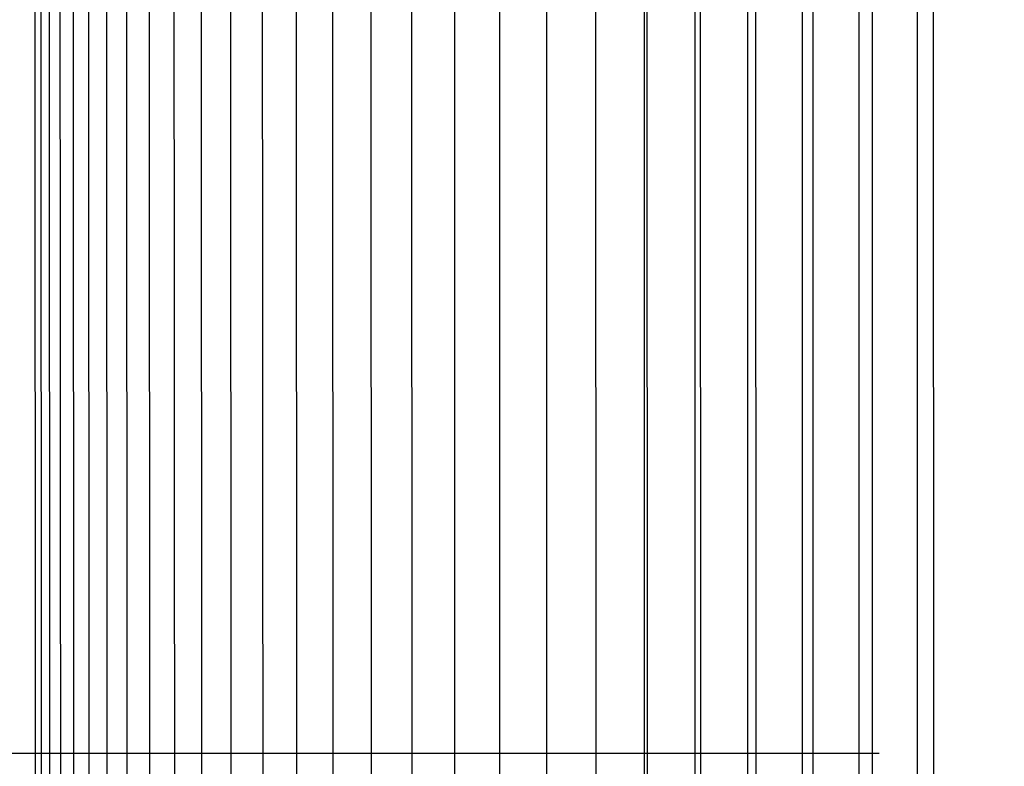
# Model space of a CAD drawing. Units: inches. Extents: x -10 to 76.7, y -5.5 to 14.9.
# Drawn here: x -4 to -1.6, y 6 to 7.9 of the extents above; entities that cross this region are included whole.
import ezdxf

# ---------------------------------------------------------------- set-up
doc = ezdxf.new("R2010")
doc.units = ezdxf.units.IN
doc.header["$MEASUREMENT"] = 0
doc.layers.add('Aura Vent', color=250, linetype='Continuous')
doc.layers.add('Dimension (ANSI)', color=5, linetype='Continuous')
doc.styles.add('Arial', font='arial.ttf')
doc.dimstyles.new('Dimensions', dxfattribs={"dimtxt": 0.089844, "dimasz": 0.125, "dimexe": 0.0625, "dimexo": 0.125, "dimgap": 0.09, "dimtad": 0, "dimtih": 1, "dimtoh": 1, "dimzin": 0, "dimdsep": 46, "dimlunit": 5, "dimtxsty": 'Arial', "dimcen": 0, "dimadec": 0, "dimazin": 0, "dimtfac": 1, "dimtofl": 0, "dimtmove": 0, "dimatfit": 3, "dimfxl": 1, "dimfrac": 2, "dimtolj": 1, "dimtzin": 0, "dimarcsym": 0})

# ---------------------------------------------------------------- blocks, each defined once
blk = doc.blocks.new('*D7')
at = {"layer": 'Defpoints', "color": 0, "transparency": 16777216}
for p in [(-6.3669, 11.5386), (-1.3717, 11.5386), (-1.3717, 6.0386)]:
    blk.add_point(p, dxfattribs=at)
at = {"layer": 'Dimension (ANSI)', "color": 0, "lineweight": -2, "transparency": 16777216}
for p, q in [((-1.8717, 11.5386), (-6.6169, 11.5386)), ((-6.3669, 11.0386), (-6.3669, 9.6807)), ((-6.3669, 6.5386), (-6.3669, 7.8965)), ((-1.8717, 6.0386), (-6.6169, 6.0386))]:
    blk.add_line(p, q, dxfattribs=at)
at = {"layer": 'Dimension (ANSI)', "color": 0, "transparency": 16777216}
for points in [[(-6.4502, 11.0386), (-6.2835, 11.0386), (-6.3669, 11.5386)], [(-6.4502, 6.5386), (-6.2835, 6.5386), (-6.3669, 6.0386)]]:
    blk.add_solid(points, dxfattribs=at)
at = {"layer": 'Dimension (ANSI)', "color": 0, "transparency": 16777216, "insert": (-6.3669, 8.7886), "char_height": 0.359375, "attachment_point": 5, "style": 'Arial'}
blk.add_mtext('\\A1;*Inner Louvers\\P5 1/2" [14 cm]', dxfattribs=at)

msp = doc.modelspace()

# ---------------------------------------------------------------- linework, layer by layer
at = {"layer": 'Aura Vent'}
for points in [[(-2.4633, 5.4779), (-2.4633, 8.223), (-2.4633, 10.9681)], [(-2.3358, 10.9681), (-2.3358, 8.223), (-2.3358, 5.4779)], [(-2.2032, 10.9681), (-2.2032, 8.223), (-2.2032, 5.4779)], [(-2.0656, 10.9681), (-2.0656, 8.223), (-2.0656, 5.4779)], [(-1.9231, 10.9681), (-1.9231, 8.223), (-1.9231, 5.4779)], [(-1.7758, 10.9681), (-1.7758, 8.223), (-1.7758, 5.4779)], [(-3.9975, 5.6797), (-3.9986, 8.223)], [(-3.9825, 5.6797), (-3.9835, 8.223)], [(-3.9614, 5.6797), (-3.9625, 8.223)], [(-3.9343, 5.6797), (-3.9354, 8.223)], [(-3.9013, 5.6797), (-3.9023, 8.223)], [(-3.8623, 5.6797), (-3.8633, 8.223)], [(-3.8173, 5.6797), (-3.8184, 8.223)], [(-3.7665, 5.6797), (-3.7675, 8.223)], [(-3.7097, 5.6797), (-3.7107, 8.223)], [(-3.6471, 5.6797), (-3.6481, 8.223)], [(-3.5787, 5.6797), (-3.5797, 8.223)], [(-3.5045, 5.6797), (-3.5055, 8.223)], [(-3.4245, 5.6797), (-3.4255, 8.223)], [(-3.3389, 5.6797), (-3.3399, 8.223)], [(-3.2476, 5.6797), (-3.2486, 8.223)], [(-3.1512, 5.7017), (-3.1517, 8.223)], [(-3.0487, 5.7017), (-3.0492, 8.223)], [(-2.9408, 5.7017), (-2.9413, 8.223)], [(-2.8275, 5.7017), (-2.828, 8.223)], [(-2.7088, 5.7017), (-2.7093, 8.223)], [(-2.5848, 5.7017), (-2.5853, 8.223)], [(-2.4556, 5.7017), (-2.4561, 8.223)], [(-2.3213, 5.7017), (-2.3217, 8.223)], [(-2.1819, 5.7017), (-2.1823, 8.223)], [(-2.0375, 5.7017), (-2.0379, 8.223)], [(-1.8882, 5.7017), (-1.8886, 8.223)], [(-1.734, 5.7017), (-1.7345, 8.223)]]:
    msp.add_lwpolyline(points, dxfattribs=at)

# ---------------------------------------------------------------- dimensions: what is measured, and where the dimension line sits
at = {"layer": 'Dimension (ANSI)', "color": 5}
dim = msp.add_linear_dim(base=(-6.3669, 11.5386), p1=(-1.3717, 6.0386), p2=(-1.3717, 11.5386), angle=90, text='*Inner Louvers\\P<>', dimstyle='Dimensions', override={"dimpost": '"'}, dxfattribs=at)
dim.commit()
dim.dimension.update_dxf_attribs({"geometry": '*D7', "text_midpoint": (-6.3669, 8.7886)})

doc.saveas('drawing.dxf')
